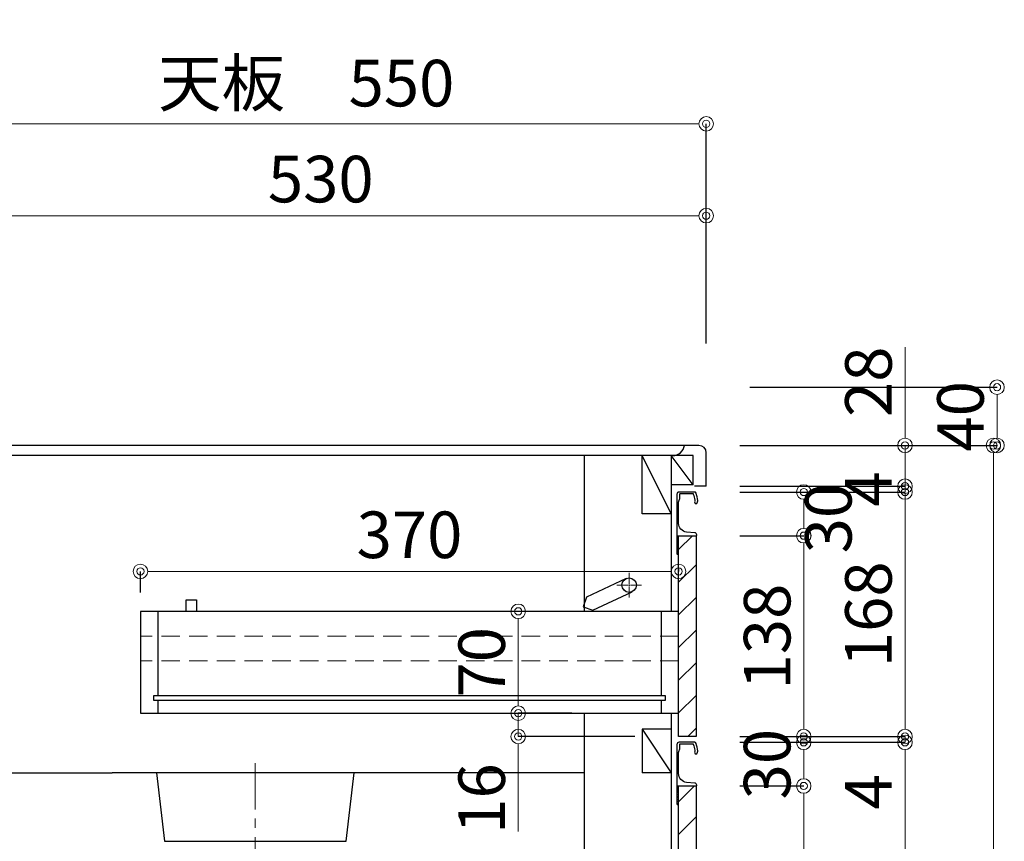
# Model space of a CAD drawing. Units: millimetres. Extents: x 0 to 4200, y 0 to 2970.
# Drawn here: x 550 to 1227, y 1223 to 1787 of the extents above; entities that cross this region are included whole.
import ezdxf

# ---------------------------------------------------------------- set-up
doc = ezdxf.new("R2010")
doc.units = ezdxf.units.MM
doc.linetypes.add('CENTER', pattern=[50.8, 31.75, -6.35, 6.35, -6.35])
doc.linetypes.add('DASHED', pattern=[19.05, 12.7, -6.35])
doc.layers.get('0').update_dxf_attribs({"linetype": 'CONTINUOUS'})
doc.layers.get('Defpoints').update_dxf_attribs({"color": 8, "linetype": 'CONTINUOUS'})
doc.layers.add('外形線', color=3, linetype='CONTINUOUS')
for name, color, linetype, lineweight in [('寸法', 7, 'CONTINUOUS', 9), ('芯線', 8, 'CENTER', 9), ('隠れ線', 6, 'DASHED', 9)]:
    doc.layers.add(name, color=color, linetype=linetype, lineweight=lineweight)
doc.styles.add('32mm文字', font='txt', dxfattribs={"height": 32})
doc.dimstyles.new('32mm文字', dxfattribs={"dimtxt": 32, "dimasz": 10, "dimexe": 0, "dimexo": 30, "dimgap": 5, "dimtad": 1, "dimdsep": 46, "dimtxsty": '32mm文字', "dimblk": 'ORIGIN2', "dimcen": 5, "dimclrd": 256, "dimclre": 256, "dimclrt": 256, "dimadec": 0, "dimazin": 0, "dimtfac": 1, "dimtmove": 0, "dimatfit": 3, "dimldrblk": 'OPEN30', "dimfxl": 1, "dimlwd": -1, "dimarcsym": 0})

# ---------------------------------------------------------------- blocks, each defined once
blk = doc.blocks.new('*U5')
at = {"layer": '芯線', "color": 0, "transparency": 16777216}
for p, q in [((0, 1), (0, 8.5)), ((-8.5, 0), (-1, 0)), ((1, 0), (8.5, 0)), ((0, -8.5), (0, -1))]:
    blk.add_line(p, q, dxfattribs=at)
at = {"layer": '芯線', "color": 0, "linetype": 'Continuous', "transparency": 16777216}
for p, q in [((-0.5, 0), (0.5, 0)), ((0, -0.5), (0, 0.5))]:
    blk.add_line(p, q, dxfattribs=at)
blk = doc.blocks.new('_Origin2')
at = {"color": 0, "linetype": 'ByBlock', "lineweight": -2}
blk.add_line((-0.5, 0), (-1, 0), dxfattribs=at)
for radius in [0.5, 0.25]:
    blk.add_circle((0, 0), radius, dxfattribs=at)
blk = doc.blocks.new('*D70')
at = {"layer": 'Defpoints', "color": 0, "transparency": 16777216}
for p in [(1022.25, 1652.78), (492.25, 1534.89), (1022.25, 1534.89)]:
    blk.add_point(p, dxfattribs=at)
at = {"layer": '寸法', "lineweight": -2, "transparency": 16777216}
for p, q in [((492.25, 1564.89), (492.25, 1652.78)), ((1022.25, 1564.89), (1022.25, 1652.78))]:
    blk.add_line(p, q, dxfattribs=at)
at = {"layer": '寸法', "transparency": 16777216}
blk.add_line((502.25, 1652.78), (1012.25, 1652.78), dxfattribs=at)
at = {"layer": '寸法', "transparency": 16777216, "xscale": 10, "yscale": 10, "zscale": 10}
for p, rotation in [((492.25, 1652.78), 179.9999999999992), ((1022.25, 1652.78), 359.9999999999992)]:
    blk.add_blockref('_Origin2', p, dxfattribs=dict(at, rotation=rotation))
at = {"layer": '寸法', "transparency": 16777216, "insert": (757.25, 1673.78), "char_height": 32, "attachment_point": 5, "style": '32mm文字'}
blk.add_mtext('530', dxfattribs=at)
blk = doc.blocks.new('_Open30')
at = {"color": 0, "linetype": 'ByBlock', "lineweight": -2}
for p, q in [((-1, 0.268), (0, 0)), ((0, 0), (-1, -0.268)), ((0, 0), (-1, 0))]:
    blk.add_line(p, q, dxfattribs=at)
blk = doc.blocks.new('*D41')
at = {"layer": 'Defpoints', "color": 0, "transparency": 16777216}
for p in [(472.25, 1715.9), (472.25, 1534.89), (1022.25, 1534.89)]:
    blk.add_point(p, dxfattribs=at)
at = {"layer": '寸法', "lineweight": -2, "transparency": 16777216}
for p, q in [((472.25, 1564.89), (472.25, 1715.9)), ((1022.25, 1564.89), (1022.25, 1715.9))]:
    blk.add_line(p, q, dxfattribs=at)
at = {"layer": '寸法', "transparency": 16777216}
blk.add_line((1012.25, 1715.9), (482.25, 1715.9), dxfattribs=at)
at = {"layer": '寸法', "transparency": 16777216, "xscale": 10, "yscale": 10, "zscale": 10}
for p, rotation in [((472.25, 1715.9), 179.9999999999992), ((1022.25, 1715.9), 359.9999999999992)]:
    blk.add_blockref('_Origin2', p, dxfattribs=dict(at, rotation=rotation))
at = {"layer": '寸法', "transparency": 16777216, "insert": (747.25, 1739.74), "char_height": 32, "attachment_point": 5, "style": '32mm文字'}
blk.add_mtext('天板\u3000550', dxfattribs=at)
blk = doc.blocks.new('*D71')
at = {"layer": 'Defpoints', "color": 0, "transparency": 16777216}
for p in [(1003.25, 1408.35), (1003.25, 1380.89), (633.25, 1363.89)]:
    blk.add_point(p, dxfattribs=at)
at = {"layer": '寸法', "lineweight": -2, "transparency": 16777216}
for p, q in [((633.25, 1393.89), (633.25, 1408.35)), ((1003.25, 1410.89), (1003.25, 1408.35))]:
    blk.add_line(p, q, dxfattribs=at)
at = {"layer": '寸法', "transparency": 16777216}
blk.add_line((643.25, 1408.35), (993.25, 1408.35), dxfattribs=at)
at = {"layer": '寸法', "transparency": 16777216, "xscale": 10, "yscale": 10, "zscale": 10}
for p, rotation in [((633.25, 1408.35), 179.9999999999992), ((1003.25, 1408.35), 359.9999999999992)]:
    blk.add_blockref('_Origin2', p, dxfattribs=dict(at, rotation=rotation))
at = {"layer": '寸法', "transparency": 16777216, "insert": (818.25, 1429.35), "char_height": 32, "attachment_point": 5, "style": '32mm文字'}
blk.add_mtext('370', dxfattribs=at)
blk = doc.blocks.new('*D42')
at = {"layer": 'Defpoints', "color": 0, "transparency": 16777216}
for p in [(1015.25, 1494.89), (1219.67, 1494.89), (1022.25, 644.89)]:
    blk.add_point(p, dxfattribs=at)
at = {"layer": '寸法', "lineweight": -2, "transparency": 16777216}
for p, q in [((1045.25, 1494.89), (1219.67, 1494.89)), ((1052.25, 644.89), (1219.67, 644.89))]:
    blk.add_line(p, q, dxfattribs=at)
at = {"layer": '寸法', "transparency": 16777216}
blk.add_line((1219.67, 654.89), (1219.67, 1484.89), dxfattribs=at)
at = {"layer": '寸法', "transparency": 16777216, "xscale": 10, "yscale": 10, "zscale": 10}
for p, rotation in [((1219.67, 1494.89), 90), ((1219.67, 644.89), 270)]:
    blk.add_blockref('_Origin2', p, dxfattribs=dict(at, rotation=rotation))
at = {"layer": '寸法', "transparency": 16777216, "insert": (1198.67, 1069.89), "char_height": 32, "attachment_point": 5, "rotation": 90, "style": '32mm文字'}
blk.add_mtext('850', dxfattribs=at)
blk = doc.blocks.new('*D43')
at = {"layer": 'Defpoints', "color": 0, "transparency": 16777216}
for p in [(1022.25, 1534.89), (1222.17, 1534.89), (1015.25, 1494.89)]:
    blk.add_point(p, dxfattribs=at)
at = {"layer": '寸法', "lineweight": -2, "transparency": 16777216}
for p, q in [((1052.25, 1534.89), (1222.17, 1534.89)), ((1045.25, 1494.89), (1222.17, 1494.89))]:
    blk.add_line(p, q, dxfattribs=at)
at = {"layer": '寸法', "transparency": 16777216}
blk.add_line((1222.17, 1504.89), (1222.17, 1524.89), dxfattribs=at)
at = {"layer": '寸法', "transparency": 16777216, "xscale": 10, "yscale": 10, "zscale": 10}
for p, rotation in [((1222.17, 1534.89), 90), ((1222.17, 1494.89), 270)]:
    blk.add_blockref('_Origin2', p, dxfattribs=dict(at, rotation=rotation))
at = {"layer": '寸法', "transparency": 16777216, "insert": (1201.17, 1514.89), "char_height": 32, "attachment_point": 5, "rotation": 90, "style": '32mm文字'}
blk.add_mtext('40', dxfattribs=at)
blk = doc.blocks.new('*D44')
at = {"layer": 'Defpoints', "color": 0, "transparency": 16777216}
for p in [(1015.25, 1290.89), (1158.9, 1290.89), (1015.25, 734.89)]:
    blk.add_point(p, dxfattribs=at)
at = {"layer": '寸法', "lineweight": -2, "transparency": 16777216}
for p, q in [((1045.25, 1290.89), (1158.9, 1290.89)), ((1045.25, 734.89), (1158.9, 734.89))]:
    blk.add_line(p, q, dxfattribs=at)
at = {"layer": '寸法', "transparency": 16777216}
blk.add_line((1158.9, 744.89), (1158.9, 1280.89), dxfattribs=at)
at = {"layer": '寸法', "transparency": 16777216, "xscale": 10, "yscale": 10, "zscale": 10}
for p, rotation in [((1158.9, 1290.89), 90), ((1158.9, 734.89), 270)]:
    blk.add_blockref('_Origin2', p, dxfattribs=dict(at, rotation=rotation))
at = {"layer": '寸法', "transparency": 16777216, "insert": (1135.62, 1012.89), "char_height": 32, "attachment_point": 5, "rotation": 90, "style": '32mm文字'}
blk.add_mtext('扉\u3000556', dxfattribs=at)
blk = doc.blocks.new('*D73')
at = {"layer": 'Defpoints', "color": 0, "transparency": 16777216}
for p in [(1015.25, 1290.89), (1015.25, 1260.89), (1089.27, 1260.89)]:
    blk.add_point(p, dxfattribs=at)
at = {"layer": '寸法', "lineweight": -2, "transparency": 16777216}
for p, q in [((1045.25, 1290.89), (1089.27, 1290.89)), ((1045.25, 1260.89), (1089.27, 1260.89))]:
    blk.add_line(p, q, dxfattribs=at)
at = {"layer": '寸法', "transparency": 16777216}
blk.add_line((1089.27, 1280.89), (1089.27, 1270.89), dxfattribs=at)
at = {"layer": '寸法', "transparency": 16777216, "xscale": 10, "yscale": 10, "zscale": 10}
for p, rotation in [((1089.27, 1290.89), 90), ((1089.27, 1260.89), 270)]:
    blk.add_blockref('_Origin2', p, dxfattribs=dict(at, rotation=rotation))
at = {"layer": '寸法', "transparency": 16777216, "insert": (1068.27, 1275.89), "char_height": 32, "attachment_point": 5, "rotation": 90, "style": '32mm文字'}
blk.add_mtext('30', dxfattribs=at)
blk = doc.blocks.new('*D74')
at = {"layer": 'Defpoints', "color": 0, "transparency": 16777216}
for p in [(1015.25, 1294.89), (1158.9, 1294.89), (1015.25, 1290.89)]:
    blk.add_point(p, dxfattribs=at)
at = {"layer": '寸法', "transparency": 16777216}
for p, q in [((1158.9, 1304.89), (1158.9, 1314.89)), ((1158.9, 1294.89), (1158.9, 1290.89)), ((1158.9, 1280.89), (1158.9, 1242.86))]:
    blk.add_line(p, q, dxfattribs=at)
at = {"layer": '寸法', "lineweight": -2, "transparency": 16777216}
for p, q in [((1045.25, 1294.89), (1158.9, 1294.89)), ((1045.25, 1290.89), (1158.9, 1290.89))]:
    blk.add_line(p, q, dxfattribs=at)
at = {"layer": '寸法', "transparency": 16777216, "xscale": 10, "yscale": 10, "zscale": 10}
for p, rotation in [((1158.9, 1294.89), 270), ((1158.9, 1290.89), 90)]:
    blk.add_blockref('_Origin2', p, dxfattribs=dict(at, rotation=rotation))
at = {"layer": '寸法', "transparency": 16777216, "insert": (1137.9, 1256.88), "char_height": 32, "attachment_point": 5, "rotation": 90, "style": '32mm文字'}
blk.add_mtext('4', dxfattribs=at)
blk = doc.blocks.new('*D75')
at = {"layer": 'Defpoints', "color": 0, "transparency": 16777216}
for p in [(1015.25, 1462.89), (1158.9, 1462.89), (1015.25, 1294.89)]:
    blk.add_point(p, dxfattribs=at)
at = {"layer": '寸法', "lineweight": -2, "transparency": 16777216}
for p, q in [((1045.25, 1462.89), (1158.9, 1462.89)), ((1045.25, 1294.89), (1158.9, 1294.89))]:
    blk.add_line(p, q, dxfattribs=at)
at = {"layer": '寸法', "transparency": 16777216}
blk.add_line((1158.9, 1304.89), (1158.9, 1452.89), dxfattribs=at)
at = {"layer": '寸法', "transparency": 16777216, "xscale": 10, "yscale": 10, "zscale": 10}
for p, rotation in [((1158.9, 1462.89), 90), ((1158.9, 1294.89), 270)]:
    blk.add_blockref('_Origin2', p, dxfattribs=dict(at, rotation=rotation))
at = {"layer": '寸法', "transparency": 16777216, "insert": (1137.9, 1378.89), "char_height": 32, "attachment_point": 5, "rotation": 90, "style": '32mm文字'}
blk.add_mtext('168', dxfattribs=at)
blk = doc.blocks.new('*D45')
at = {"layer": 'Defpoints', "color": 0, "transparency": 16777216}
for p in [(1015.25, 1494.89), (1158.9, 1494.89), (1015.25, 1466.89)]:
    blk.add_point(p, dxfattribs=at)
at = {"layer": '寸法', "transparency": 16777216}
for p, q in [((1158.9, 1504.89), (1158.9, 1562.41)), ((1158.9, 1466.89), (1158.9, 1494.89)), ((1158.9, 1456.89), (1158.9, 1446.89))]:
    blk.add_line(p, q, dxfattribs=at)
at = {"layer": '寸法', "lineweight": -2, "transparency": 16777216}
for p, q in [((1045.25, 1494.89), (1158.9, 1494.89)), ((1045.25, 1466.89), (1158.9, 1466.89))]:
    blk.add_line(p, q, dxfattribs=at)
at = {"layer": '寸法', "transparency": 16777216, "xscale": 10, "yscale": 10, "zscale": 10}
for p, rotation in [((1158.9, 1494.89), 270), ((1158.9, 1466.89), 90)]:
    blk.add_blockref('_Origin2', p, dxfattribs=dict(at, rotation=rotation))
at = {"layer": '寸法', "transparency": 16777216, "insert": (1137.9, 1538.65), "char_height": 32, "attachment_point": 5, "rotation": 90, "style": '32mm文字'}
blk.add_mtext('28', dxfattribs=at)
blk = doc.blocks.new('*D46')
at = {"layer": 'Defpoints', "color": 0, "transparency": 16777216}
for p in [(1015.25, 1462.89), (1015.25, 1432.89), (1089.33, 1432.89)]:
    blk.add_point(p, dxfattribs=at)
at = {"layer": '寸法', "lineweight": -2, "transparency": 16777216}
for p, q in [((1045.25, 1462.89), (1089.33, 1462.89)), ((1045.25, 1432.89), (1089.33, 1432.89))]:
    blk.add_line(p, q, dxfattribs=at)
at = {"layer": '寸法', "transparency": 16777216}
blk.add_line((1089.33, 1452.89), (1089.33, 1442.89), dxfattribs=at)
at = {"layer": '寸法', "transparency": 16777216, "xscale": 10, "yscale": 10, "zscale": 10}
for p, rotation in [((1089.33, 1462.89), 90), ((1089.33, 1432.89), 270)]:
    blk.add_blockref('_Origin2', p, dxfattribs=dict(at, rotation=rotation))
at = {"layer": '寸法', "transparency": 16777216, "insert": (1110.33, 1444.95), "char_height": 32, "attachment_point": 5, "rotation": 90, "style": '32mm文字'}
blk.add_mtext('30', dxfattribs=at)
blk = doc.blocks.new('*D47')
at = {"layer": 'Defpoints', "color": 0, "transparency": 16777216}
for p in [(1015.25, 1466.89), (1015.25, 1462.89), (1158.9, 1466.89)]:
    blk.add_point(p, dxfattribs=at)
at = {"layer": '寸法', "transparency": 16777216}
for p, q in [((1158.9, 1476.89), (1158.9, 1486.89)), ((1158.9, 1462.89), (1158.9, 1466.89)), ((1158.9, 1452.89), (1158.9, 1442.89))]:
    blk.add_line(p, q, dxfattribs=at)
at = {"layer": '寸法', "lineweight": -2, "transparency": 16777216}
for p, q in [((1045.25, 1466.89), (1158.9, 1466.89)), ((1045.25, 1462.89), (1158.9, 1462.89))]:
    blk.add_line(p, q, dxfattribs=at)
at = {"layer": '寸法', "transparency": 16777216, "xscale": 10, "yscale": 10, "zscale": 10}
for p, rotation in [((1158.9, 1466.89), 270), ((1158.9, 1462.89), 90)]:
    blk.add_blockref('_Origin2', p, dxfattribs=dict(at, rotation=rotation))
at = {"layer": '寸法', "transparency": 16777216, "insert": (1137.9, 1464.89), "char_height": 32, "attachment_point": 5, "rotation": 90, "style": '32mm文字'}
blk.add_mtext('4', dxfattribs=at)
blk = doc.blocks.new('*D76')
at = {"layer": 'Defpoints', "color": 0, "transparency": 16777216}
for p in [(1015.25, 1260.89), (1015.25, 734.89), (1089.27, 734.89)]:
    blk.add_point(p, dxfattribs=at)
at = {"layer": '寸法', "lineweight": -2, "transparency": 16777216}
for p, q in [((1045.25, 1260.89), (1089.27, 1260.89)), ((1045.25, 734.89), (1089.27, 734.89))]:
    blk.add_line(p, q, dxfattribs=at)
at = {"layer": '寸法', "transparency": 16777216}
blk.add_line((1089.27, 1250.89), (1089.27, 744.89), dxfattribs=at)
at = {"layer": '寸法', "transparency": 16777216, "xscale": 10, "yscale": 10, "zscale": 10}
for p, rotation in [((1089.27, 1260.89), 90), ((1089.27, 734.89), 270)]:
    blk.add_blockref('_Origin2', p, dxfattribs=dict(at, rotation=rotation))
at = {"layer": '寸法', "transparency": 16777216, "insert": (1068.27, 997.89), "char_height": 32, "attachment_point": 5, "rotation": 90, "style": '32mm文字'}
blk.add_mtext('526', dxfattribs=at)
blk = doc.blocks.new('*D48')
at = {"layer": 'Defpoints', "color": 0, "transparency": 16777216}
for p in [(959.89, 1380.89), (893.02, 1310.89), (959.89, 1310.89)]:
    blk.add_point(p, dxfattribs=at)
at = {"layer": '寸法', "lineweight": -2, "transparency": 16777216}
for p, q in [((929.89, 1380.89), (893.02, 1380.89)), ((929.89, 1310.89), (893.02, 1310.89))]:
    blk.add_line(p, q, dxfattribs=at)
at = {"layer": '寸法', "transparency": 16777216}
blk.add_line((893.02, 1370.89), (893.02, 1320.89), dxfattribs=at)
at = {"layer": '寸法', "transparency": 16777216, "xscale": 10, "yscale": 10, "zscale": 10}
for p, rotation in [((893.02, 1380.89), 90), ((893.02, 1310.89), 270)]:
    blk.add_blockref('_Origin2', p, dxfattribs=dict(at, rotation=rotation))
at = {"layer": '寸法', "transparency": 16777216, "insert": (872.02, 1345.89), "char_height": 32, "attachment_point": 5, "rotation": 90, "style": '32mm文字'}
blk.add_mtext('70', dxfattribs=at)
blk = doc.blocks.new('*D49')
at = {"layer": 'Defpoints', "color": 0, "transparency": 16777216}
for p in [(893.02, 1310.89), (936.25, 1310.89), (1003.25, 1294.89)]:
    blk.add_point(p, dxfattribs=at)
at = {"layer": '寸法', "transparency": 16777216}
for p, q in [((893.02, 1320.89), (893.02, 1330.89)), ((893.02, 1310.89), (893.02, 1294.89)), ((893.02, 1284.89), (893.02, 1229.64))]:
    blk.add_line(p, q, dxfattribs=at)
at = {"layer": '寸法', "lineweight": -2, "transparency": 16777216}
for p, q in [((906.25, 1310.89), (893.02, 1310.89)), ((973.25, 1294.89), (893.02, 1294.89))]:
    blk.add_line(p, q, dxfattribs=at)
at = {"layer": '寸法', "transparency": 16777216, "xscale": 10, "yscale": 10, "zscale": 10}
for p, rotation in [((893.02, 1310.89), 270), ((893.02, 1294.89), 90)]:
    blk.add_blockref('_Origin2', p, dxfattribs=dict(at, rotation=rotation))
at = {"layer": '寸法', "transparency": 16777216, "insert": (872.02, 1252.27), "char_height": 32, "attachment_point": 5, "rotation": 90, "style": '32mm文字'}
blk.add_mtext('16', dxfattribs=at)
blk = doc.blocks.new('*D78')
at = {"layer": 'Defpoints', "color": 0, "transparency": 16777216}
for p in [(1015.25, 1432.89), (1015.25, 1294.89), (1089.27, 1294.89)]:
    blk.add_point(p, dxfattribs=at)
at = {"layer": '寸法', "lineweight": -2, "transparency": 16777216}
for p, q in [((1045.25, 1432.89), (1089.27, 1432.89)), ((1045.25, 1294.89), (1089.27, 1294.89))]:
    blk.add_line(p, q, dxfattribs=at)
at = {"layer": '寸法', "transparency": 16777216}
blk.add_line((1089.27, 1422.89), (1089.27, 1304.89), dxfattribs=at)
at = {"layer": '寸法', "transparency": 16777216, "xscale": 10, "yscale": 10, "zscale": 10}
for p, rotation in [((1089.27, 1432.89), 90), ((1089.27, 1294.89), 270)]:
    blk.add_blockref('_Origin2', p, dxfattribs=dict(at, rotation=rotation))
at = {"layer": '寸法', "transparency": 16777216, "insert": (1068.27, 1363.57), "char_height": 32, "attachment_point": 5, "rotation": 90, "style": '32mm文字'}
blk.add_mtext('138', dxfattribs=at)

msp = doc.modelspace()

# ---------------------------------------------------------------- hatches: boundary and pattern name
at = {"lineweight": 9}
h = msp.add_hatch(dxfattribs=at)
h.set_pattern_fill('ANSI31', color=8, scale=5)
h.set_pattern_definition([(45, (-1977.964, 574.893), (-11.22532, 11.22532), [])])
h.paths.add_polyline_path([(1003.254, 1432.891), (1015.252, 1432.891), (1015.252, 1294.891), (1003.254, 1294.891)])
h = msp.add_hatch(dxfattribs=at)
h.set_pattern_fill('ANSI31', color=8, scale=5)
h.set_pattern_definition([(45, (-1977.964, 64.89), (-11.22532, 11.22532), [])])
h.paths.add_polyline_path([(1015.252, 734.889), (1003.254, 734.889), (1003.254, 1260.891), (1015.252, 1260.891)])

# ---------------------------------------------------------------- linework, layer by layer
at = {"layer": '外形線'}
for p, q in [((1017.252, 1494.889), (500.252, 1494.889)), ((1022.252, 1466.889), (1022.252, 1489.889)), ((1013.252, 1487.889), (983.252, 1487.889)), ((998.252, 1487.889), (998.252, 1380.889)), ((1013.252, 1467.889), (998.252, 1487.889)), ((1013.252, 1467.889), (1013.252, 1487.889)), ((1013.252, 1467.889), (998.252, 1467.889)), ((1003.252, 1462.889), (1003.252, 1462.861)), ((1022.252, 1466.889), (1014.252, 1466.889)), ((998.252, 1310.889), (998.252, 734.889)), ((1003.252, 1290.888), (1003.252, 1290.86)), ((490.252, 1269.889), (613.728, 1269.889)), ((938.252, 1269.889), (613.728, 1269.889))]:
    msp.add_line(p, q, dxfattribs=at)
at = {"layer": '外形線', "color": 4}
for p, q in [((999.315, 1487.889), (515.189, 1487.889)), ((938.252, 1487.889), (938.252, 1380.889)), ((978.252, 1447.889), (978.252, 1487.889)), ((998.252, 1447.889), (978.252, 1487.889)), ((998.252, 1447.889), (978.252, 1447.889)), ((938.252, 1310.889), (938.252, 752.889)), ((978.252, 1299.889), (998.252, 1269.889)), ((978.252, 1299.889), (978.252, 1269.889)), ((998.252, 1299.889), (978.252, 1299.889)), ((998.252, 1269.889), (978.252, 1269.889)), ((998.252, 1269.889), (983.252, 1269.889))]:
    msp.add_line(p, q, dxfattribs=at)
at = {"layer": '外形線', "color": 6, "linetype": 'Continuous'}
for p, q in [((645.252, 1380.889), (645.252, 1322.889)), ((991.252, 1380.889), (991.252, 1322.889)), ((645.252, 1319.889), (645.252, 1310.889)), ((991.252, 1319.889), (991.252, 1310.889))]:
    msp.add_line(p, q, dxfattribs=at)
at = {"layer": '外形線'}
for points in [[(1016.541, 1456.989, 0.0148021), (1015.261, 1462.16, 0.3365238), (1014.298, 1462.891), (1003.554, 1462.891, 0.4142136), (1002.054, 1461.391), (1002.054, 1433.091, 0.4142136), (1002.254, 1432.891), (1015.554, 1432.891, 0.4142136), (1015.754, 1433.091), (1015.754, 1433.391, 0.3888787), (1014.384, 1434.886), (1008.731, 1435.38, -0.3888787), (1003.254, 1441.357), (1003.254, 1455.991, -0.1622777), (1003.654, 1457.191, 0.1622777), (1004.054, 1458.391), (1004.054, 1461.391, -0.4142136), (1004.554, 1461.891), (1012.893, 1461.891, -0.3375412), (1013.375, 1461.524, -0.012112), (1014.407, 1457.388, -0.1851769), (1014.303, 1456.679, 0.5735542), (1015.349, 1454.891, 0.319318), (1016.057, 1455.395), (1016.531, 1456.76, 0.1465016)], [(1016.541, 1284.989, 0.0148021), (1015.261, 1290.16, 0.3365238), (1014.298, 1290.891), (1003.554, 1290.891, 0.4142136), (1002.054, 1289.391), (1002.054, 1261.091, 0.4142136), (1002.254, 1260.891), (1015.554, 1260.891, 0.4142136), (1015.754, 1261.091), (1015.754, 1261.391, 0.3888787), (1014.384, 1262.885), (1008.731, 1263.38, -0.3888787), (1003.254, 1269.357), (1003.254, 1283.991, -0.1622777), (1003.654, 1285.191, 0.1622777), (1004.054, 1286.391), (1004.054, 1289.391, -0.4142136), (1004.554, 1289.891), (1012.893, 1289.891, -0.3375412), (1013.375, 1289.523, -0.012112), (1014.407, 1285.387, -0.1851769), (1014.303, 1284.679, 0.5735542), (1015.349, 1282.891, 0.319318), (1016.057, 1283.394), (1016.531, 1284.759, 0.1465016)]]:
    msp.add_lwpolyline(points, format="xyb", close=True, dxfattribs=at)
for points in [[(1002.071, 1433.009, 0.3161497), (1002.214, 1432.572, -0.5), (1002.214, 1432.412, 0.5), (1002.214, 1431.772, -0.5), (1002.214, 1431.612, 0.5), (1002.214, 1430.972, -0.5), (1002.214, 1430.812, 0.5), (1002.214, 1430.172, -0.5), (1002.214, 1430.012, 0.5), (1002.214, 1429.372, -0.5), (1002.214, 1429.212, 0.5), (1002.214, 1428.572, -0.5), (1002.214, 1428.412, 0.5), (1002.214, 1427.772, -0.5), (1002.214, 1427.612, 0.5), (1002.214, 1426.972, -0.5), (1002.214, 1426.812, 0.5), (1002.214, 1426.172, -0.5), (1002.214, 1426.012, 0.5), (1002.214, 1425.372, -0.5), (1002.214, 1425.212, 0.5), (1002.214, 1424.572, -0.5), (1002.214, 1424.412, 0.5), (1002.214, 1423.772, -0.5), (1002.214, 1423.612, 0.5), (1002.214, 1422.972, -0.5), (1002.214, 1422.812, 0.5), (1002.214, 1422.172, -0.5), (1002.214, 1422.012, 0.5), (1002.214, 1422.172)], [(1002.214, 1422.012, 0.5), (1002.214, 1421.372, -0.5), (1002.214, 1421.212, 0.2365638), (1002.054, 1420.891, 0.4142136), (1003.054, 1419.891, 0.4142136), (1003.254, 1420.091), (1003.254, 1432.891)], [(1002.071, 1261.009, 0.3161497), (1002.214, 1260.571, -0.5), (1002.214, 1260.411, 0.5), (1002.214, 1259.771, -0.5), (1002.214, 1259.611, 0.5), (1002.214, 1258.971, -0.5), (1002.214, 1258.811, 0.5), (1002.214, 1258.171, -0.5), (1002.214, 1258.011, 0.5), (1002.214, 1257.371, -0.5), (1002.214, 1257.211, 0.5), (1002.214, 1256.571, -0.5), (1002.214, 1256.411, 0.5), (1002.214, 1255.771, -0.5), (1002.214, 1255.611, 0.5), (1002.214, 1254.971, -0.5), (1002.214, 1254.811, 0.5), (1002.214, 1254.171, -0.5), (1002.214, 1254.011, 0.5), (1002.214, 1253.371, -0.5), (1002.214, 1253.211, 0.5), (1002.214, 1252.571, -0.5), (1002.214, 1252.411, 0.5), (1002.214, 1251.771, -0.5), (1002.214, 1251.611, 0.5), (1002.214, 1250.971, -0.5), (1002.214, 1250.811, 0.5), (1002.214, 1250.171, -0.5), (1002.214, 1250.011, 0.5), (1002.214, 1250.171)], [(1002.214, 1250.011, 0.5), (1002.214, 1249.371, -0.5), (1002.214, 1249.211, 0.2365638), (1002.054, 1248.891, 0.4142136), (1003.054, 1247.891, 0.4142136), (1003.254, 1248.091), (1003.254, 1260.891)]]:
    msp.add_lwpolyline(points, format="xyb", dxfattribs=at)
for points in [[(1015.252, 1294.891), (1003.254, 1294.891), (1003.254, 1432.891), (1015.252, 1432.891)], [(1015.252, 734.889), (1003.254, 734.889), (1003.254, 1260.891), (1015.252, 1260.891)]]:
    msp.add_lwpolyline(points, close=True, dxfattribs=at)
at = {"layer": '外形線', "color": 6}
for points in [[(967.139, 1403.42), (939.95, 1390.742), (937.531, 1384.097), (944.176, 1381.678), (971.365, 1394.357)], [(664.752, 1380.889), (664.752, 1388.889), (671.752, 1388.889), (671.752, 1380.889)]]:
    msp.add_lwpolyline(points, dxfattribs=at)
at = {"layer": '外形線'}
msp.add_lwpolyline([(1003.252, 1380.889), (633.252, 1380.889), (633.252, 1310.889), (1003.252, 1310.889)], dxfattribs=at)
at = {"layer": '外形線', "color": 6}
msp.add_lwpolyline([(994.252, 1322.889), (642.252, 1322.889), (642.252, 1319.889), (994.252, 1319.889)], close=True, dxfattribs=at)
at = {"layer": '外形線', "color": 4}
msp.add_lwpolyline([(644.319, 1269.889), (649.891, 1222.877), (774.613, 1222.877), (780.185, 1269.889)], dxfattribs=at)
at = {"layer": '外形線', "color": 6}
msp.add_circle((969.252, 1398.889), 5, dxfattribs=at)
at = {"layer": '外形線', "color": 4}
msp.add_arc((999.315, 1495.888), 8, 269.550832, 352.821019, dxfattribs=at)
at = {"layer": '外形線'}
msp.add_arc((1017.252, 1489.889), 5, 360, 90, dxfattribs=at)
at = {"layer": '芯線'}
msp.add_line((712.252, 1276.588), (712.252, 623.317), dxfattribs=at)
at = {"layer": '隠れ線', "color": 214}
for p, q in [((1003.252, 1363.889), (633.252, 1363.889)), ((1003.252, 1346.889), (633.252, 1346.889))]:
    msp.add_line(p, q, dxfattribs=at)

# ---------------------------------------------------------------- block references
at = {"layer": '芯線'}
msp.add_blockref('*U5', (969.252, 1398.889), dxfattribs=at)

# ---------------------------------------------------------------- dimensions: what is measured, and where the dimension line sits
at = {"layer": '寸法'}
for base, p1, p2, angle, text, picture, middle in [((472.252, 1715.896), (1022.252, 1534.889), (472.252, 1534.889), 180, '天板\u3000<>', '*D41', (747.252, 1739.739)), ((1158.897, 1290.891), (1015.252, 734.889), (1015.252, 1290.891), 90, '扉\u3000<>', '*D44', (1135.623, 1012.89))]:
    dim = msp.add_linear_dim(base=base, p1=p1, p2=p2, angle=angle, text=text, dimstyle='32mm文字', override={"dimclrd": 256, "dimclre": 256, "dimclrt": 256}, dxfattribs=at)
    dim.commit()
    dim.dimension.update_dxf_attribs({"geometry": picture, "text_midpoint": middle})
for base, p1, p2, angle, override, picture, middle in [((1022.252, 1652.779), (492.252, 1534.889), (1022.252, 1534.889), 180, {"dimclrd": 256, "dimclre": 256, "dimclrt": 256}, '*D70', (757.252, 1673.779)), ((1158.897, 1494.889), (1015.252, 1466.889), (1015.252, 1494.889), 90, {"dimclrd": 256, "dimclre": 256, "dimclrt": 256}, '*D45', (1137.897, 1538.65)), ((1219.674, 1494.889), (1022.252, 644.889), (1015.252, 1494.889), 90, {"dimclrd": 256, "dimclre": 256, "dimclrt": 256}, '*D42', (1198.674, 1069.889)), ((1158.897, 1462.891), (1015.252, 1294.891), (1015.252, 1462.891), 90, {"dimclrd": 256, "dimclre": 256, "dimclrt": 256}, '*D75', (1137.897, 1378.891)), ((1003.252, 1408.352), (633.252, 1363.889), (1003.252, 1380.889), 180, {"dimclrd": 256, "dimclre": 256, "dimclrt": 256}, '*D71', (818.252, 1429.352)), ((893.02, 1310.889), (959.888, 1380.889), (959.888, 1310.889), 90, {"dimclrd": 256, "dimclre": 256, "dimclrt": 256}, '*D48', (872.02, 1345.889)), ((1089.27, 734.889), (1015.252, 1260.891), (1015.252, 734.889), 90, {"dimclrd": 256, "dimclre": 256, "dimclrt": 256, "dimtmove": 0}, '*D76', (1068.27, 997.89))]:
    dim = msp.add_linear_dim(base=base, p1=p1, p2=p2, angle=angle, dimstyle='32mm文字', override=override, dxfattribs=at)
    dim.commit()
    dim.dimension.update_dxf_attribs({"geometry": picture, "text_midpoint": middle})
dim = msp.add_linear_dim(base=(1222.174, 1534.889), p1=(1015.252, 1494.889), p2=(1022.252, 1534.889), angle=90, dimstyle='32mm文字', dxfattribs=at)
dim.commit()
dim.dimension.update_dxf_attribs({"geometry": '*D43', "text_midpoint": (1222.174, 1514.889), "dimtype": 160})
for base, p1, p2, override, picture, middle in [((1158.897, 1466.889), (1015.252, 1462.891), (1015.252, 1466.889), {"dimclrd": 256, "dimclre": 256, "dimclrt": 256}, '*D47', (1158.897, 1464.89)), ((1089.335, 1432.891), (1015.252, 1462.891), (1015.252, 1432.891), {"dimclrd": 256, "dimclre": 256, "dimclrt": 256, "dimtmove": 2}, '*D46', (1110.335, 1444.949)), ((1089.27, 1294.891), (1015.252, 1432.891), (1015.252, 1294.891), {"dimclrd": 256, "dimclre": 256, "dimclrt": 256, "dimtmove": 0}, '*D78', (1089.27, 1363.574)), ((893.02, 1310.889), (1003.254, 1294.891), (936.252, 1310.889), {"dimclrd": 256, "dimclre": 256, "dimclrt": 256}, '*D49', (893.02, 1252.266)), ((1158.897, 1294.891), (1015.252, 1290.891), (1015.252, 1294.891), {"dimclrd": 256, "dimclre": 256, "dimclrt": 256}, '*D74', (1158.897, 1256.875)), ((1089.27, 1260.891), (1015.252, 1290.891), (1015.252, 1260.891), {"dimclrd": 256, "dimclre": 256, "dimclrt": 256, "dimtmove": 0}, '*D73', (1089.27, 1275.891))]:
    dim = msp.add_linear_dim(base=base, p1=p1, p2=p2, angle=90, dimstyle='32mm文字', override=override, dxfattribs=at)
    dim.commit()
    dim.dimension.update_dxf_attribs({"geometry": picture, "text_midpoint": middle, "dimtype": 160})

doc.saveas('drawing.dxf')
